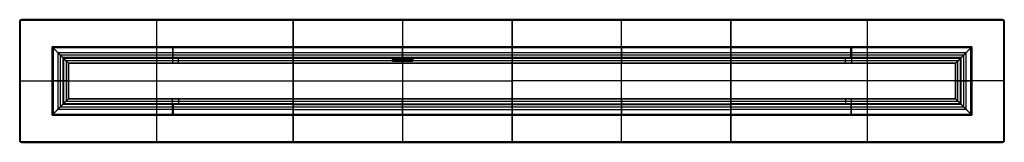
# Model space of a CAD drawing. Units: millimetres. Extents: x -3600 to 3600, y -80 to 820.
import ezdxf

# ---------------------------------------------------------------- set-up
doc = ezdxf.new("R2010")
doc.units = ezdxf.units.MM
doc.header["$MEASUREMENT"] = 0
doc.layers.add('Capa 01', color=7, linetype='Continuous', true_color=0x000000)

# ---------------------------------------------------------------- blocks, each defined once
blk = doc.blocks.new('3DWEB_Tapa_PLANIA_Central_HPL_900x1600')
at = {"layer": 'Capa 01'}
for p, q in [((-800, 0), (-800, 12)), ((-800, 12), (800, 12)), ((-800, 6, -450), (800, 6, -450)), ((-800, 6, 450), (-800, 6, -450)), ((800, 6, 450), (-800, 6, 450)), ((-800, 0), (800, 0)), ((0, 12, -447), (0, 12, 447)), ((0, 3, -450), (0, 9, -450)), ((0, 3, 450), (0, 9, 450)), ((0, 0, -447), (0, 0, 447)), ((800, 0), (800, 12)), ((800, 6, -450), (800, 6, 450))]:
    blk.add_line(p, q, dxfattribs=at)
for points in [[(-800, 12, 447), (-800, 12), (-800, 12, -447)], [(-800, 12, -447), (0, 12, -447), (800, 12, -447)], [(800, 12, 447), (0, 12, 447), (-800, 12, 447)], [(-800, 11.1, -449.1), (0, 11.1, -449.1), (800, 11.1, -449.1)], [(800, 11.1, 449.1), (0, 11.1, 449.1), (-800, 11.1, 449.1)], [(-800, 3, -450), (-800, 6, -450), (-800, 9, -450)], [(-800, 9, -450), (0, 9, -450), (800, 9, -450)], [(-800, 3, 450), (-800, 6, 450), (-800, 9, 450)], [(800, 9, 450), (0, 9, 450), (-800, 9, 450)], [(800, 3, -450), (0, 3, -450), (-800, 3, -450)], [(-800, 3, 450), (0, 3, 450), (800, 3, 450)], [(800, 0.9, -449.1), (0, 0.9, -449.1), (-800, 0.9, -449.1)], [(-800, 0.9, 449.1), (0, 0.9, 449.1), (800, 0.9, 449.1)], [(800, 12, -447), (800, 12), (800, 12, 447)], [(800, 3, -450), (800, 6, -450), (800, 9, -450)], [(800, 9, 450), (800, 6, 450), (800, 3, 450)], [(-800, 0, -447), (-800, 0), (-800, 0, 447)], [(800, 0, -447), (0, 0, -447), (-800, 0, -447)], [(-800, 0, 447), (0, 0, 447), (800, 0, 447)], [(800, 0, 447), (800, 0), (800, 0, -447)]]:
    blk.add_open_spline(points, degree=2, dxfattribs=at)
for points in [[(-800, 12, -447), (-800, 12, -450), (-800, 9, -450)], [(-800, 9, 450), (-800, 12, 450), (-800, 12, 447)], [(-800, 3, -450), (-800, 0, -450), (-800, 0, -447)], [(-800, 0, 447), (-800, 0, 450), (-800, 3, 450)], [(0, 9, -450), (0, 12, -450), (0, 12, -447)], [(0, 9, 450), (0, 12, 450), (0, 12, 447)], [(0, 3, -450), (0, 0, -450), (0, 0, -447)], [(0, 3, 450), (0, 0, 450), (0, 0, 447)], [(800, 9, -450), (800, 12, -450), (800, 12, -447)], [(800, 12, 447), (800, 12, 450), (800, 9, 450)], [(800, 0, -447), (800, 0, -450), (800, 3, -450)], [(800, 3, 450), (800, 0, 450), (800, 0, 447)]]:
    blk.add_rational_spline(points, [1, 0.707106781187, 1], degree=2, dxfattribs=at)
blk = doc.blocks.new('3DWEB_Tapa_PLANIA_Final_HPL_900x2000')
at = {"layer": 'Capa 01'}
for p, q in [((-2000, 3), (-2000, 9)), ((-2000, 6, 435), (-2000, 6, -435)), ((-1997, 12), (0, 12)), ((-1997, 0), (0, 0)), ((-1985, 6, -450), (0, 6, -450)), ((0, 6, 450), (-1985, 6, 450)), ((-998.5, 12, -447), (-998.5, 12, 447)), ((-998.5, 0, -447), (-998.5, 0, 447)), ((-992.5, 3, -450), (-992.5, 9, -450)), ((-992.5, 3, 450), (-992.5, 9, 450)), ((0, 0), (0, 12)), ((0, 6, -450), (0, 6, 450))]:
    blk.add_line(p, q, dxfattribs=at)
for points, weights in [([(-2000, 9, 435), (-2000, 12, 435), (-1997, 12, 435)], [1, 0.707106781187, 1]), ([(-2000, 9, -435), (-2000, 12, -435), (-1997, 12, -435)], [1, 0.707106781187, 1]), ([(-2000, 9), (-2000, 12), (-1997, 12)], [1, 0.707106781187, 1]), ([(-2000, 9, 435), (-2000, 9, 450), (-1985, 9, 450)], [1, 0.707106781187, 1]), ([(-1985, 9, -450), (-2000, 9, -450), (-2000, 9, -435)], [1, 0.707106781187, 1]), ([(-2000, 6, -435), (-2000, 6, -450), (-1985, 6, -450)], [1, 0.707106781187, 1]), ([(-1985, 6, 450), (-2000, 6, 450), (-2000, 6, 435)], [1, 0.707106781187, 1]), ([(-1985, 3, 450), (-2000, 3, 450), (-2000, 3, 435)], [1, 0.707106781187, 1]), ([(-2000, 3, -435), (-2000, 0, -435), (-1997, 0, -435)], [1, 0.707106781187, 1]), ([(-1997, 0, 435), (-2000, 0, 435), (-2000, 3, 435)], [1, 0.707106781187, 1]), ([(-2000, 3, -435), (-2000, 3, -450), (-1985, 3, -450)], [1, 0.707106781187, 1]), ([(-2000, 3), (-2000, 0), (-1997, 0)], [1, 0.707106781187, 1]), ([(-1999.1, 11.1, 435), (-1999.1, 11.1, 449.1), (-1985, 11.1, 449.1)], [0.853553390593, 0.603553390593, 0.853553390593]), ([(-1985, 11.1, -449.1), (-1999.1, 11.1, -449.1), (-1999.1, 11.1, -435)], [0.853553390593, 0.603553390593, 0.853553390593]), ([(-1999.1, 0.9, 435), (-1999.1, 0.9, 449.1), (-1985, 0.9, 449.1)], [0.853553390593, 0.603553390593, 0.853553390593]), ([(-1985, 0.9, -449.1), (-1999.1, 0.9, -449.1), (-1999.1, 0.9, -435)], [0.853553390593, 0.603553390593, 0.853553390593]), ([(-1997, 12, 435), (-1997, 12, 447), (-1985, 12, 447)], [1, 0.707106781187, 1]), ([(-1985, 12, -447), (-1997, 12, -447), (-1997, 12, -435)], [1, 0.707106781187, 1]), ([(-1995.6, 9, 445.6), (-1995.6, 12, 445.6), (-1993.5, 12, 443.5)], [0.853553390593, 0.603553390593, 0.853553390593]), ([(-1995.6, 9, -445.6), (-1995.6, 12, -445.6), (-1993.5, 12, -443.5)], [0.853553390593, 0.603553390593, 0.853553390593]), ([(-1993.5, 0, 443.5), (-1995.6, 0, 445.6), (-1995.6, 3, 445.6)], [0.853553390593, 0.603553390593, 0.853553390593]), ([(-1993.5, 0, -443.5), (-1995.6, 0, -445.6), (-1995.6, 3, -445.6)], [0.853553390593, 0.603553390593, 0.853553390593]), ([(-1985, 9, 450), (-1985, 12, 450), (-1985, 12, 447)], [1, 0.707106781187, 1]), ([(-1985, 12, -447), (-1985, 12, -450), (-1985, 9, -450)], [1, 0.707106781187, 1]), ([(-1985, 3, 450), (-1985, 0, 450), (-1985, 0, 447)], [1, 0.707106781187, 1]), ([(-1985, 0, -447), (-1985, 0, -450), (-1985, 3, -450)], [1, 0.707106781187, 1]), ([(-992.5, 9, 450), (-992.5, 12, 450), (-992.5, 12, 447)], [1, 0.707106781187, 1]), ([(-992.5, 9, -450), (-992.5, 12, -450), (-992.5, 12, -447)], [1, 0.707106781187, 1]), ([(-992.5, 3, 450), (-992.5, 0, 450), (-992.5, 0, 447)], [1, 0.707106781187, 1]), ([(-992.5, 3, -450), (-992.5, 0, -450), (-992.5, 0, -447)], [1, 0.707106781187, 1]), ([(0, 12, 447), (0, 12, 450), (0, 9, 450)], [1, 0.707106781187, 1]), ([(0, 9, -450), (0, 12, -450), (0, 12, -447)], [1, 0.707106781187, 1]), ([(0, 3, 450), (0, 0, 450), (0, 0, 447)], [1, 0.707106781187, 1]), ([(0, 0, -447), (0, 0, -450), (0, 3, -450)], [1, 0.707106781187, 1]), ([(-1985, 0, 447), (-1997, 0, 447), (-1997, 0, 435)], [1, 0.707106781187, 1]), ([(-1997, 0, -435), (-1997, 0, -447), (-1985, 0, -447)], [1, 0.707106781187, 1])]:
    blk.add_rational_spline(points, weights, degree=2, dxfattribs=at)
for points in [[(-2000, 3, 435), (-2000, 6, 435), (-2000, 9, 435)], [(-2000, 9, 435), (-2000, 9), (-2000, 9, -435)], [(-2000, 9, -435), (-2000, 6, -435), (-2000, 3, -435)], [(-2000, 3, -435), (-2000, 3), (-2000, 3, 435)], [(-1999.1, 11.1, 435), (-1999.1, 11.1), (-1999.1, 11.1, -435)], [(-1999.1, 0.9, -435), (-1999.1, 0.9), (-1999.1, 0.9, 435)], [(-1997, 12, -435), (-1997, 12), (-1997, 12, 435)], [(-1995.6, 9, -445.6), (-1995.6, 6, -445.6), (-1995.6, 3, -445.6)], [(-1995.6, 9, 445.6), (-1995.6, 6, 445.6), (-1995.6, 3, 445.6)], [(0, 12, -447), (-992.5, 12, -447), (-1985, 12, -447)], [(-1985, 12, 447), (-992.5, 12, 447), (0, 12, 447)], [(0, 11.1, 449.1), (-992.5, 11.1, 449.1), (-1985, 11.1, 449.1)], [(-1985, 11.1, -449.1), (-992.5, 11.1, -449.1), (0, 11.1, -449.1)], [(-1985, 3, -450), (-1985, 6, -450), (-1985, 9, -450)], [(-1985, 9, -450), (-992.5, 9, -450), (0, 9, -450)], [(0, 9, 450), (-992.5, 9, 450), (-1985, 9, 450)], [(-1985, 9, 450), (-1985, 6, 450), (-1985, 3, 450)], [(0, 3, -450), (-992.5, 3, -450), (-1985, 3, -450)], [(-1985, 3, 450), (-992.5, 3, 450), (0, 3, 450)], [(-1985, 0.9, 449.1), (-992.5, 0.9, 449.1), (0, 0.9, 449.1)], [(0, 0.9, -449.1), (-992.5, 0.9, -449.1), (-1985, 0.9, -449.1)], [(0, 12, -447), (0, 12), (0, 12, 447)], [(0, 9, -450), (0, 6, -450), (0, 3, -450)], [(0, 3, 450), (0, 6, 450), (0, 9, 450)], [(-1997, 0, 435), (-1997, 0), (-1997, 0, -435)], [(-1985, 0, -447), (-992.5, 0, -447), (0, 0, -447)], [(0, 0, 447), (-992.5, 0, 447), (-1985, 0, 447)], [(0, 0, 447), (0, 0), (0, 0, -447)]]:
    blk.add_open_spline(points, degree=2, dxfattribs=at)
blk = doc.blocks.new('3DWEB_TAPA PLANIA_COMPUESTA_FINAL + CENTRO + CENTRO + FINAL')
at = {"layer": 'Capa 01'}
for name, p in [('3DWEB_Tapa_PLANIA_Final_HPL_900x2000', (-1600, 0)), ('3DWEB_Tapa_PLANIA_Central_HPL_900x1600', (-800, 0))]:
    blk.add_blockref(name, p, dxfattribs=at)
at = {"layer": 'Capa 01', "extrusion": (0, 0, -1)}
for name, p in [('3DWEB_Tapa_PLANIA_Central_HPL_900x1600', (-800, 0)), ('3DWEB_Tapa_PLANIA_Final_HPL_900x2000', (-1600, 0))]:
    blk.add_blockref(name, p, dxfattribs=at)
blk = doc.blocks.new('3DWEB_Larguero_60002')
at = {"layer": 'Capa 01'}
for p, q in [((-881.5, 43, 60), (821.5, 43, 60)), ((-881.5, 6.9, 60), (-881.5, 43, 60)), ((881.5, 38.6, 120), (-881.5, 38.6, 120)), ((-881.5, 23.2), (761.5, 23.2)), ((-881.5, 21.5, 103.6), (-881.5, 21.5)), ((-881.5, 12.6, 77.2), (838.7, 12.6, 77.2)), ((-881.5, 3.5, 17.8), (779.3, 3.5, 17.8)), ((-881.5, 1.7, 35.6), (797.1, 1.7, 35.6)), ((-881.5, 0, 36.8), (798.3, 0, 36.8)), ((-60, 3.5), (-60, 43)), ((-42.2, 0, 35.6), (-42.2, 3.5, 35.6)), ((-42.2, 3.5), (-42.2, 3.5, 35.6)), ((-41, 0, 35.6), (-41, 0, 38)), ((-3.4, 0.5, 41.1), (-3.4, 24.7, 113.2)), ((0, 43, 120), (0, 43)), ((0, 34.2, 120), (0, 43, 120)), ((865.1, 21.5, 103.6), (761.5, 21.5)), ((821.5, 6.9, 60), (821.5, 43, 60))]:
    blk.add_line(p, q, dxfattribs=at)
for points in [[(-881.5, 3.5), (-881.5, 23.2), (-881.5, 43)], [(-881.5, 43), (-60, 43), (761.5, 43)], [(-881.5, 43), (-881.5, 43, 60), (-881.5, 43, 120)], [(-881.5, 43, 120), (0, 43, 120), (881.5, 43, 120)], [(-881.5, 43, 120), (-881.5, 38.6, 120), (-881.5, 34.2, 120)], [(881.5, 34.2, 120), (0, 34.2, 120), (-881.5, 34.2, 120)], [(879.6, 28.4, 118.1), (-0.9, 28.4, 118.1), (-881.5, 28.4, 118.1)], [(-881.5, 24.7, 113.2), (-3.4, 24.7, 113.2), (874.7, 24.7, 113.2)], [(-881.5, 24.7, 113.2), (-881.5, 12.6, 77.2), (-881.5, 0.5, 41.1)], [(761.5, 3.5), (-60, 3.5), (-881.5, 3.5)], [(-881.5, 0, 35.6), (-881.5, 1.7, 35.6), (-881.5, 3.5, 35.6)], [(-881.5, 3.5, 35.6), (-42.2, 3.5, 35.6), (797.1, 3.5, 35.6)], [(-881.5, 3.5, 35.6), (-881.5, 3.5, 17.8), (-881.5, 3.5)], [(-881.5, 0.5, 41.1), (-39.4, 0.5, 41.1), (802.6, 0.5, 41.1)], [(801.1, 0.1, 39.6), (-40.2, 0.1, 39.6), (-881.5, 0.1, 39.6)], [(-881.5, 0, 38), (-881.5, 0, 36.8), (-881.5, 0, 35.6)], [(-881.5, 0, 35.6), (-42.2, 0, 35.6), (797.1, 0, 35.6)], [(761.5, 43), (761.5, 23.2), (761.5, 3.5)], [(881.5, 43, 120), (821.5, 43, 60), (761.5, 43)], [(761.5, 3.5), (779.3, 3.5, 17.8), (797.1, 3.5, 35.6)], [(797.1, 3.5, 35.6), (797.1, 1.7, 35.6), (797.1, 0, 35.6)], [(797.1, 0, 35.6), (798.3, 0, 36.8), (799.5, 0, 38)], [(802.6, 0.5, 41.1), (838.7, 12.6, 77.2), (874.7, 24.7, 113.2)], [(881.5, 34.2, 120), (881.5, 38.6, 120), (881.5, 43, 120)], [(799.5, 0, 38), (-41, 0, 38), (-881.5, 0, 38)]]:
    blk.add_open_spline(points, degree=2, dxfattribs=at)
for points, weights in [([(-881.5, 34.2, 120), (-881.5, 27, 120), (-881.5, 24.7, 113.2)], [0.999999910305, 0.811895849331, 0.99999982061]), ([(-881.5, 0, 38), (-881.5, 0, 39.6), (-881.5, 0.5, 41.1)], [1, 0.986907665688, 1]), ([(-39.4, 0, 38), (-39.4, 0, 39.6), (-39.4, 0.5, 41.1)], [1, 0.986907665688, 1]), ([(0, 24.7, 113.2), (0, 27, 120), (0, 34.2, 120)], [1, 0.811895714789, 1])]:
    blk.add_rational_spline(points, weights, degree=2, dxfattribs=at)
for points, knots in [([(799.5, 0, 38), (799.7, 0, 38.2), (800, 0, 38.5), (800.5, 0.1, 39), (800.8, 0.1, 39.3), (801.3, 0.2, 39.8), (801.6, 0.2, 40.1), (802.1, 0.4, 40.6), (802.4, 0.4, 40.9), (802.6, 0.5, 41.1)], [-4.552651, -4.552651, -4.552651, -4.552651, -3.414487, -3.414487, -2.276324, -2.276324, -1.138162, -1.138162, 0, 0, 0, 0]), ([(874.7, 24.7, 113.2), (874.8, 24.8, 113.3), (875, 24.8, 113.5), (875.3, 24.9, 113.8), (875.4, 25, 113.9), (875.7, 25.1, 114.2), (875.8, 25.2, 114.3), (876.1, 25.3, 114.6), (876.3, 25.4, 114.8), (876.6, 25.6, 115.1), (876.7, 25.7, 115.2), (877, 25.8, 115.5), (877.2, 25.9, 115.7), (877.4, 26.1, 115.9), (877.6, 26.3, 116.1), (877.9, 26.5, 116.4), (878, 26.6, 116.5), (878.3, 26.9, 116.8), (878.5, 27, 117), (878.7, 27.2, 117.2), (878.7, 27.3, 117.2), (878.9, 27.5, 117.4), (879, 27.5, 117.5), (879.1, 27.7, 117.6), (879.2, 27.8, 117.7), (879.3, 28, 117.8), (879.4, 28.1, 117.9), (879.5, 28.2, 118), (879.6, 28.3, 118.1), (879.8, 28.5, 118.3), (879.8, 28.7, 118.3), (880, 28.9, 118.5), (880, 29, 118.5), (880.2, 29.2, 118.7), (880.3, 29.4, 118.8), (880.4, 29.6, 118.9), (880.4, 29.6, 118.9), (880.5, 29.8, 119), (880.5, 29.8, 119), (880.6, 30, 119.1), (880.6, 30.1, 119.1), (880.7, 30.2, 119.2), (880.7, 30.3, 119.2), (880.8, 30.5, 119.3), (880.8, 30.6, 119.3), (880.9, 30.8, 119.4), (880.9, 30.9, 119.4), (881, 31.1, 119.5), (881, 31.2, 119.5), (881.1, 31.4, 119.6), (881.1, 31.5, 119.6), (881.2, 31.7, 119.7), (881.2, 31.8, 119.7), (881.2, 31.9, 119.7), (881.3, 32, 119.8), (881.3, 32.2, 119.8), (881.3, 32.2, 119.8), (881.3, 32.4, 119.8), (881.4, 32.5, 119.9), (881.4, 32.6, 119.9), (881.4, 32.7, 119.9), (881.4, 32.8, 119.9), (881.4, 32.9, 119.9), (881.4, 33, 119.9), (881.4, 33, 119.9), (881.4, 33.1, 119.9), (881.5, 33.2, 120), (881.5, 33.3, 120), (881.5, 33.4, 120), (881.5, 33.5, 120), (881.5, 33.6, 120), (881.5, 33.7, 120), (881.5, 33.8, 120), (881.5, 33.9, 120), (881.5, 33.9, 120), (881.5, 34, 120), (881.5, 34.1, 120), (881.5, 34.2, 120)], [-15.734802, -15.734802, -15.734802, -15.734802, -14.751478, -14.751478, -13.768154, -13.768154, -12.784829, -12.784829, -11.801503, -11.801503, -10.818174, -10.818174, -9.834844, -9.834844, -8.8515, -8.8515, -7.868156, -7.868156, -6.884788, -6.884788, -6.393105, -6.393105, -5.901421, -5.901421, -5.409742, -5.409742, -4.918063, -4.918063, -4.426383, -4.426383, -3.934704, -3.934704, -3.443041, -3.443041, -2.951378, -2.951378, -2.705546, -2.705546, -2.459715, -2.459715, -2.213883, -2.213883, -1.968051, -1.968051, -1.722045, -1.722045, -1.476038, -1.476038, -1.230032, -1.230032, -0.984026, -0.984026, -0.861022, -0.861022, -0.738019, -0.738019, -0.615016, -0.615016, -0.492013, -0.492013, -0.430511, -0.430511, -0.36901, -0.36901, -0.307508, -0.307508, -0.246006, -0.246006, -0.184505, -0.184505, -0.123003, -0.123003, -0.092252, -0.092252, -0.061502, -0.061502, 0, 0, 0, 0])]:
    blk.add_open_spline(points, degree=3, knots=knots, dxfattribs=at)
blk = doc.blocks.new('3DWEB_PM_Larguero_PM_ING_DER_1763')
at = {"layer": 'Capa 01'}
blk.add_blockref('3DWEB_Larguero_60002', (0, 0), dxfattribs=at)
blk = doc.blocks.new('3DWEB_Larguero_6000')
at = {"layer": 'Capa 01'}
for p, q in [((881.5, 38.6, 120), (-881.5, 38.6, 120)), ((-761.5, 21.5), (-865.1, 21.5, 103.6)), ((-838.7, 12.6, 77.2), (881.5, 12.6, 77.2)), ((-821.5, 43, 60), (881.5, 43, 60)), ((-821.5, 6.9, 60), (-821.5, 43, 60)), ((-798.3, 0, 36.8), (881.5, 0, 36.8)), ((-797.1, 1.7, 35.6), (881.5, 1.7, 35.6)), ((-779.3, 3.5, 17.8), (881.5, 3.5, 17.8)), ((-761.5, 23.2), (881.5, 23.2)), ((0, 43, 120), (0, 43)), ((0, 34.2, 120), (0, 43, 120)), ((3.4, 0.5, 41.1), (3.4, 24.7, 113.2)), ((41, 0, 35.6), (41, 0, 38)), ((42.2, 0, 35.6), (42.2, 3.5, 35.6)), ((42.2, 3.5), (42.2, 3.5, 35.6)), ((60, 3.5), (60, 43)), ((881.5, 6.9, 60), (881.5, 43, 60)), ((881.5, 21.5), (881.5, 21.5, 103.6))]:
    blk.add_line(p, q, dxfattribs=at)
for points in [[(-881.5, 43, 120), (0, 43, 120), (881.5, 43, 120)], [(-881.5, 43, 120), (-881.5, 38.6, 120), (-881.5, 34.2, 120)], [(-761.5, 43), (-821.5, 43, 60), (-881.5, 43, 120)], [(881.5, 34.2, 120), (0, 34.2, 120), (-881.5, 34.2, 120)], [(881.5, 28.4, 118.1), (0.9, 28.4, 118.1), (-879.6, 28.4, 118.1)], [(-874.7, 24.7, 113.2), (3.4, 24.7, 113.2), (881.5, 24.7, 113.2)], [(-874.7, 24.7, 113.2), (-838.7, 12.6, 77.2), (-802.6, 0.5, 41.1)], [(-802.6, 0.5, 41.1), (39.4, 0.5, 41.1), (881.5, 0.5, 41.1)], [(881.5, 0.1, 39.6), (40.2, 0.1, 39.6), (-801.1, 0.1, 39.6)], [(-799.5, 0, 38), (-798.3, 0, 36.8), (-797.1, 0, 35.6)], [(-797.1, 3.5, 35.6), (42.2, 3.5, 35.6), (881.5, 3.5, 35.6)], [(-797.1, 0, 35.6), (-797.1, 1.7, 35.6), (-797.1, 3.5, 35.6)], [(-761.5, 3.5), (-779.3, 3.5, 17.8), (-797.1, 3.5, 35.6)], [(-797.1, 0, 35.6), (42.2, 0, 35.6), (881.5, 0, 35.6)], [(-761.5, 43), (60, 43), (881.5, 43)], [(-761.5, 3.5), (-761.5, 23.2), (-761.5, 43)], [(881.5, 3.5), (60, 3.5), (-761.5, 3.5)], [(881.5, 43), (881.5, 23.2), (881.5, 3.5)], [(881.5, 43, 120), (881.5, 43, 60), (881.5, 43)], [(881.5, 34.2, 120), (881.5, 38.6, 120), (881.5, 43, 120)], [(881.5, 0.5, 41.1), (881.5, 12.6, 77.2), (881.5, 24.7, 113.2)], [(881.5, 3.5, 35.6), (881.5, 1.7, 35.6), (881.5, 0, 35.6)], [(881.5, 3.5), (881.5, 3.5, 17.8), (881.5, 3.5, 35.6)], [(881.5, 0, 35.6), (881.5, 0, 36.8), (881.5, 0, 38)], [(881.5, 0, 38), (41, 0, 38), (-799.5, 0, 38)]]:
    blk.add_open_spline(points, degree=2, dxfattribs=at)
for points, knots in [([(-881.5, 34.2, 120), (-881.5, 34.1, 120), (-881.5, 34, 120), (-881.5, 33.9, 120), (-881.5, 33.9, 120), (-881.5, 33.8, 120), (-881.5, 33.7, 120), (-881.5, 33.6, 120), (-881.5, 33.5, 120), (-881.5, 33.4, 120), (-881.5, 33.3, 120), (-881.5, 33.2, 120), (-881.4, 33.1, 119.9), (-881.4, 33, 119.9), (-881.4, 33, 119.9), (-881.4, 32.9, 119.9), (-881.4, 32.8, 119.9), (-881.4, 32.7, 119.9), (-881.4, 32.6, 119.9), (-881.4, 32.5, 119.9), (-881.3, 32.4, 119.8), (-881.3, 32.2, 119.8), (-881.3, 32.2, 119.8), (-881.3, 32, 119.8), (-881.2, 31.9, 119.7), (-881.2, 31.8, 119.7), (-881.2, 31.7, 119.7), (-881.1, 31.5, 119.6), (-881.1, 31.4, 119.6), (-881, 31.2, 119.5), (-881, 31.1, 119.5), (-880.9, 30.9, 119.4), (-880.9, 30.8, 119.4), (-880.8, 30.6, 119.3), (-880.8, 30.5, 119.3), (-880.7, 30.3, 119.2), (-880.7, 30.2, 119.2), (-880.6, 30.1, 119.1), (-880.6, 30, 119.1), (-880.5, 29.8, 119), (-880.5, 29.8, 119), (-880.4, 29.6, 118.9), (-880.4, 29.6, 118.9), (-880.3, 29.4, 118.8), (-880.2, 29.2, 118.7), (-880, 29, 118.5), (-880, 28.9, 118.5), (-879.8, 28.7, 118.3), (-879.8, 28.5, 118.3), (-879.6, 28.3, 118.1), (-879.5, 28.2, 118), (-879.4, 28.1, 117.9), (-879.3, 28, 117.8), (-879.2, 27.8, 117.7), (-879.1, 27.7, 117.6), (-879, 27.5, 117.5), (-878.9, 27.5, 117.4), (-878.7, 27.3, 117.2), (-878.7, 27.2, 117.2), (-878.5, 27, 117), (-878.3, 26.9, 116.8), (-878, 26.6, 116.5), (-877.9, 26.5, 116.4), (-877.6, 26.3, 116.1), (-877.4, 26.1, 115.9), (-877.2, 25.9, 115.7), (-877, 25.8, 115.5), (-876.7, 25.7, 115.2), (-876.6, 25.6, 115.1), (-876.3, 25.4, 114.8), (-876.1, 25.3, 114.6), (-875.8, 25.2, 114.3), (-875.7, 25.1, 114.2), (-875.4, 25, 113.9), (-875.3, 24.9, 113.8), (-875, 24.8, 113.5), (-874.8, 24.8, 113.3), (-874.7, 24.7, 113.2)], [-15.734802, -15.734802, -15.734802, -15.734802, -15.673301, -15.673301, -15.64255, -15.64255, -15.611799, -15.611799, -15.550298, -15.550298, -15.488797, -15.488797, -15.427296, -15.427296, -15.365795, -15.365795, -15.304294, -15.304294, -15.242793, -15.242793, -15.119791, -15.119791, -14.996789, -14.996789, -14.873787, -14.873787, -14.750784, -14.750784, -14.50478, -14.50478, -14.258776, -14.258776, -14.012772, -14.012772, -13.766767, -13.766767, -13.520935, -13.520935, -13.275103, -13.275103, -13.029271, -13.029271, -12.783438, -12.783438, -12.291774, -12.291774, -11.800109, -11.800109, -11.308437, -11.308437, -10.816765, -10.816765, -10.325093, -10.325093, -9.833421, -9.833421, -9.341732, -9.341732, -8.850042, -8.850042, -7.866663, -7.866663, -6.882771, -6.882771, -5.89888, -5.89888, -4.91609, -4.91609, -3.933301, -3.933301, -2.949975, -2.949975, -1.966648, -1.966648, -0.983324, -0.983324, 0, 0, 0, 0]), ([(-799.5, 0, 38), (-799.7, 0, 38.2), (-800, 0, 38.5), (-800.5, 0.1, 39), (-800.8, 0.1, 39.3), (-801.3, 0.2, 39.8), (-801.6, 0.2, 40.1), (-802.1, 0.4, 40.6), (-802.4, 0.4, 40.9), (-802.6, 0.5, 41.1)], [0, 0, 0, 0, 1.138165, 1.138165, 2.276331, 2.276331, 3.414495, 3.414495, 4.552651, 4.552651, 4.552651, 4.552651])]:
    blk.add_open_spline(points, degree=3, knots=knots, dxfattribs=at)
for points, weights in [([(0, 24.7, 113.2), (0, 27, 120), (0, 34.2, 120)], [1, 0.811895714789, 1]), ([(39.4, 0, 38), (39.4, 0, 39.6), (39.4, 0.5, 41.1)], [1, 0.986907665688, 1]), ([(881.5, 24.7, 113.2), (881.5, 27, 120), (881.5, 34.2, 120)], [1, 0.811895714789, 1]), ([(881.5, 0.5, 41.1), (881.5, 0, 39.6), (881.5, 0, 38)], [1, 0.986907665688, 1])]:
    blk.add_rational_spline(points, weights, degree=2, dxfattribs=at)
blk = doc.blocks.new('3DWEB_PM_Larguero_PM_ING_IZQ_1763')
at = {"layer": 'Capa 01'}
blk.add_blockref('3DWEB_Larguero_6000', (0, 0), dxfattribs=at)
blk = doc.blocks.new('3DWEB_Larguero_60004')
at = {"layer": 'Capa 01'}
for p, q in [((250, 38.6, 120), (-250, 38.6, 120)), ((-130, 21.5), (-233.6, 21.5, 103.6)), ((-207.2, 12.6, 77.2), (207.2, 12.6, 77.2)), ((-190, 43, 60), (190, 43, 60)), ((-190, 6.9, 60), (-190, 43, 60)), ((-165.6, 1.7, 35.6), (165.6, 1.7, 35.6)), ((-147.8, 3.5, 17.8), (147.8, 3.5, 17.8)), ((-130, 23.2), (130, 23.2)), ((0, 3.5), (0, 43)), ((0, 43, 120), (0, 43)), ((0, 34.2, 120), (0, 43, 120)), ((0, 0.5, 41.1), (0, 24.7, 113.2)), ((0, 0, 35.6), (0, 3.5, 35.6)), ((0, 3.5), (0, 3.5, 35.6)), ((233.6, 21.5, 103.6), (130, 21.5)), ((190, 6.9, 60), (190, 43, 60)), ((-166.8, 0, 36.8), (166.8, 0, 36.8)), ((0, 0, 35.6), (0, 0, 38))]:
    blk.add_line(p, q, dxfattribs=at)
for points in [[(-250, 43, 120), (0, 43, 120), (250, 43, 120)], [(-250, 43, 120), (-250, 38.6, 120), (-250, 34.2, 120)], [(-130, 43), (-190, 43, 60), (-250, 43, 120)], [(250, 34.2, 120), (0, 34.2, 120), (-250, 34.2, 120)], [(248.1, 28.4, 118.1), (0, 28.4, 118.1), (-248.1, 28.4, 118.1)], [(-243.2, 24.7, 113.2), (0, 24.7, 113.2), (243.2, 24.7, 113.2)], [(-243.2, 24.7, 113.2), (-207.2, 12.6, 77.2), (-171.1, 0.5, 41.1)], [(-171.1, 0.5, 41.1), (0, 0.5, 41.1), (171.1, 0.5, 41.1)], [(169.6, 0.1, 39.6), (0, 0.1, 39.6), (-169.6, 0.1, 39.6)], [(-165.6, 3.5, 35.6), (0, 3.5, 35.6), (165.6, 3.5, 35.6)], [(-165.6, 0, 35.6), (-165.6, 1.7, 35.6), (-165.6, 3.5, 35.6)], [(-130, 3.5), (-147.8, 3.5, 17.8), (-165.6, 3.5, 35.6)], [(-130, 43), (0, 43), (130, 43)], [(-130, 3.5), (-130, 23.2), (-130, 43)], [(130, 3.5), (0, 3.5), (-130, 3.5)], [(130, 43), (130, 23.2), (130, 3.5)], [(250, 43, 120), (190, 43, 60), (130, 43)], [(165.6, 3.5, 35.6), (147.8, 3.5, 17.8), (130, 3.5)], [(165.6, 3.5, 35.6), (165.6, 1.7, 35.6), (165.6, 0, 35.6)], [(171.1, 0.5, 41.1), (207.2, 12.6, 77.2), (243.2, 24.7, 113.2)], [(250, 34.2, 120), (250, 38.6, 120), (250, 43, 120)], [(168, 0, 38), (0, 0, 38), (-168, 0, 38)], [(-168, 0, 38), (-166.8, 0, 36.8), (-165.6, 0, 35.6)], [(-165.6, 0, 35.6), (0, 0, 35.6), (165.6, 0, 35.6)], [(165.6, 0, 35.6), (166.8, 0, 36.8), (168, 0, 38)]]:
    blk.add_open_spline(points, degree=2, dxfattribs=at)
for points, knots in [([(-250, 34.2, 120), (-250, 34.1, 120), (-250, 34, 120), (-250, 33.9, 120), (-250, 33.9, 120), (-250, 33.8, 120), (-250, 33.7, 120), (-250, 33.6, 120), (-250, 33.5, 120), (-250, 33.4, 120), (-250, 33.3, 120), (-250, 33.2, 120), (-249.9, 33.1, 119.9), (-249.9, 33, 119.9), (-249.9, 33, 119.9), (-249.9, 32.9, 119.9), (-249.9, 32.8, 119.9), (-249.9, 32.7, 119.9), (-249.9, 32.6, 119.9), (-249.9, 32.5, 119.9), (-249.8, 32.4, 119.8), (-249.8, 32.2, 119.8), (-249.8, 32.2, 119.8), (-249.8, 32, 119.8), (-249.7, 31.9, 119.7), (-249.7, 31.8, 119.7), (-249.7, 31.7, 119.7), (-249.6, 31.5, 119.6), (-249.6, 31.4, 119.6), (-249.5, 31.2, 119.5), (-249.5, 31.1, 119.5), (-249.4, 30.9, 119.4), (-249.4, 30.8, 119.4), (-249.3, 30.6, 119.3), (-249.3, 30.5, 119.3), (-249.2, 30.3, 119.2), (-249.2, 30.2, 119.2), (-249.1, 30.1, 119.1), (-249.1, 30, 119.1), (-249, 29.8, 119), (-249, 29.8, 119), (-248.9, 29.6, 118.9), (-248.9, 29.6, 118.9), (-248.8, 29.4, 118.8), (-248.7, 29.2, 118.7), (-248.5, 29, 118.5), (-248.5, 28.9, 118.5), (-248.3, 28.7, 118.3), (-248.3, 28.5, 118.3), (-248.1, 28.3, 118.1), (-248, 28.2, 118), (-247.9, 28.1, 117.9), (-247.8, 28, 117.8), (-247.7, 27.8, 117.7), (-247.6, 27.7, 117.6), (-247.5, 27.5, 117.5), (-247.4, 27.5, 117.4), (-247.2, 27.3, 117.2), (-247.2, 27.2, 117.2), (-247, 27, 117), (-246.8, 26.9, 116.8), (-246.5, 26.6, 116.5), (-246.4, 26.5, 116.4), (-246.1, 26.3, 116.1), (-245.9, 26.1, 115.9), (-245.7, 25.9, 115.7), (-245.5, 25.8, 115.5), (-245.2, 25.7, 115.2), (-245.1, 25.6, 115.1), (-244.8, 25.4, 114.8), (-244.6, 25.3, 114.6), (-244.3, 25.2, 114.3), (-244.2, 25.1, 114.2), (-243.9, 25, 113.9), (-243.8, 24.9, 113.8), (-243.5, 24.8, 113.5), (-243.3, 24.8, 113.3), (-243.2, 24.7, 113.2)], [-15.734802, -15.734802, -15.734802, -15.734802, -15.6733, -15.6733, -15.64255, -15.64255, -15.611799, -15.611799, -15.550298, -15.550298, -15.488797, -15.488797, -15.427296, -15.427296, -15.365795, -15.365795, -15.304294, -15.304294, -15.242793, -15.242793, -15.119791, -15.119791, -14.996789, -14.996789, -14.873787, -14.873787, -14.750784, -14.750784, -14.50478, -14.50478, -14.258776, -14.258776, -14.012772, -14.012772, -13.766767, -13.766767, -13.520935, -13.520935, -13.275103, -13.275103, -13.029271, -13.029271, -12.783438, -12.783438, -12.291774, -12.291774, -11.800109, -11.800109, -11.308437, -11.308437, -10.816765, -10.816765, -10.325093, -10.325093, -9.833421, -9.833421, -9.341732, -9.341732, -8.850042, -8.850042, -7.866663, -7.866663, -6.882771, -6.882771, -5.89888, -5.89888, -4.91609, -4.91609, -3.933301, -3.933301, -2.949975, -2.949975, -1.966648, -1.966648, -0.983324, -0.983324, 0, 0, 0, 0]), ([(-171.1, 0.5, 41.1), (-170.9, 0.4, 40.9), (-170.6, 0.4, 40.6), (-170.1, 0.2, 40.1), (-169.8, 0.2, 39.8), (-169.3, 0.1, 39.3), (-169, 0.1, 39), (-168.5, 0, 38.5), (-168.2, 0, 38.2), (-168, 0, 38)], [-4.552651, -4.552651, -4.552651, -4.552651, -3.414495, -3.414495, -2.276331, -2.276331, -1.138166, -1.138166, 0, 0, 0, 0]), ([(168, 0, 38), (168.2, 0, 38.2), (168.5, 0, 38.5), (169, 0.1, 39), (169.3, 0.1, 39.3), (169.8, 0.2, 39.8), (170.1, 0.2, 40.1), (170.6, 0.4, 40.6), (170.9, 0.4, 40.9), (171.1, 0.5, 41.1)], [-4.552651, -4.552651, -4.552651, -4.552651, -3.414487, -3.414487, -2.276324, -2.276324, -1.138162, -1.138162, 0, 0, 0, 0]), ([(243.2, 24.7, 113.2), (243.3, 24.8, 113.3), (243.5, 24.8, 113.5), (243.8, 24.9, 113.8), (243.9, 25, 113.9), (244.2, 25.1, 114.2), (244.3, 25.2, 114.3), (244.6, 25.3, 114.6), (244.8, 25.4, 114.8), (245.1, 25.6, 115.1), (245.2, 25.7, 115.2), (245.5, 25.8, 115.5), (245.7, 25.9, 115.7), (245.9, 26.1, 115.9), (246.1, 26.3, 116.1), (246.4, 26.5, 116.4), (246.5, 26.6, 116.5), (246.8, 26.9, 116.8), (247, 27, 117), (247.2, 27.2, 117.2), (247.2, 27.3, 117.2), (247.4, 27.5, 117.4), (247.5, 27.5, 117.5), (247.6, 27.7, 117.6), (247.7, 27.8, 117.7), (247.8, 28, 117.8), (247.9, 28.1, 117.9), (248, 28.2, 118), (248.1, 28.3, 118.1), (248.3, 28.5, 118.3), (248.3, 28.7, 118.3), (248.5, 28.9, 118.5), (248.5, 29, 118.5), (248.7, 29.2, 118.7), (248.8, 29.4, 118.8), (248.9, 29.6, 118.9), (248.9, 29.6, 118.9), (249, 29.8, 119), (249, 29.8, 119), (249.1, 30, 119.1), (249.1, 30.1, 119.1), (249.2, 30.2, 119.2), (249.2, 30.3, 119.2), (249.3, 30.5, 119.3), (249.3, 30.6, 119.3), (249.4, 30.8, 119.4), (249.4, 30.9, 119.4), (249.5, 31.1, 119.5), (249.5, 31.2, 119.5), (249.6, 31.4, 119.6), (249.6, 31.5, 119.6), (249.7, 31.7, 119.7), (249.7, 31.8, 119.7), (249.7, 31.9, 119.7), (249.8, 32, 119.8), (249.8, 32.2, 119.8), (249.8, 32.2, 119.8), (249.8, 32.4, 119.8), (249.9, 32.5, 119.9), (249.9, 32.6, 119.9), (249.9, 32.7, 119.9), (249.9, 32.8, 119.9), (249.9, 32.9, 119.9), (249.9, 33, 119.9), (249.9, 33, 119.9), (249.9, 33.1, 119.9), (250, 33.2, 120), (250, 33.3, 120), (250, 33.4, 120), (250, 33.5, 120), (250, 33.6, 120), (250, 33.7, 120), (250, 33.8, 120), (250, 33.9, 120), (250, 33.9, 120), (250, 34, 120), (250, 34.1, 120), (250, 34.2, 120)], [-15.734802, -15.734802, -15.734802, -15.734802, -14.751478, -14.751478, -13.768154, -13.768154, -12.784829, -12.784829, -11.801504, -11.801504, -10.818174, -10.818174, -9.834844, -9.834844, -8.8515, -8.8515, -7.868156, -7.868156, -6.884788, -6.884788, -6.393105, -6.393105, -5.901421, -5.901421, -5.409742, -5.409742, -4.918063, -4.918063, -4.426384, -4.426384, -3.934704, -3.934704, -3.443041, -3.443041, -2.951378, -2.951378, -2.705546, -2.705546, -2.459715, -2.459715, -2.213883, -2.213883, -1.968051, -1.968051, -1.722045, -1.722045, -1.476039, -1.476039, -1.230032, -1.230032, -0.984026, -0.984026, -0.861022, -0.861022, -0.738019, -0.738019, -0.615016, -0.615016, -0.492013, -0.492013, -0.430511, -0.430511, -0.36901, -0.36901, -0.307508, -0.307508, -0.246006, -0.246006, -0.184505, -0.184505, -0.123003, -0.123003, -0.092252, -0.092252, -0.061502, -0.061502, 0, 0, 0, 0])]:
    blk.add_open_spline(points, degree=3, knots=knots, dxfattribs=at)
for points, weights in [([(0, 24.7, 113.2), (0, 27, 120), (0, 34.2, 120)], [1, 0.811895714789, 1]), ([(0, 0, 38), (0, 0, 39.6), (0, 0.5, 41.1)], [1, 0.986907665688, 1])]:
    blk.add_rational_spline(points, weights, degree=2, dxfattribs=at)
blk = doc.blocks.new('3DWEB_PM_Larguero_PM_ING2_0500')
at = {"layer": 'Capa 01', "rotation": 359.9999999999999}
blk.add_blockref('3DWEB_Larguero_60004', (0, 0), dxfattribs=at)
blk = doc.blocks.new('3DWEB_Larguero_60006')
at = {"layer": 'Capa 01'}
for p, q in [((-800, 43, 60), (800, 43, 60)), ((-800, 6.9, 60), (-800, 43, 60)), ((800, 38.6, 120), (-800, 38.6, 120)), ((-800, 23.2), (800, 23.2)), ((-800, 21.5, 103.6), (-800, 21.5)), ((-800, 12.6, 77.2), (800, 12.6, 77.2)), ((-800, 3.5, 17.8), (800, 3.5, 17.8)), ((-800, 1.7, 35.6), (800, 1.7, 35.6)), ((-800, 0, 36.8), (800, 0, 36.8)), ((0, 3.5), (0, 43)), ((0, 43, 120), (0, 43)), ((0, 34.2, 120), (0, 43, 120)), ((0, 0.5, 41.1), (0, 24.7, 113.2)), ((0, 0, 35.6), (0, 3.5, 35.6)), ((0, 3.5), (0, 3.5, 35.6)), ((0, 0, 35.6), (0, 0, 38)), ((800, 6.9, 60), (800, 43, 60)), ((800, 21.5), (800, 21.5, 103.6))]:
    blk.add_line(p, q, dxfattribs=at)
for points in [[(-800, 3.5), (-800, 23.2), (-800, 43)], [(-800, 43), (0, 43), (800, 43)], [(-800, 43), (-800, 43, 60), (-800, 43, 120)], [(-800, 43, 120), (0, 43, 120), (800, 43, 120)], [(-800, 43, 120), (-800, 38.6, 120), (-800, 34.2, 120)], [(-800, 34.2, 120), (0, 34.2, 120), (800, 34.2, 120)], [(800, 28.4, 118.1), (0, 28.4, 118.1), (-800, 28.4, 118.1)], [(-800, 24.7, 113.2), (0, 24.7, 113.2), (800, 24.7, 113.2)], [(-800, 24.7, 113.2), (-800, 12.6, 77.2), (-800, 0.5, 41.1)], [(800, 3.5), (0, 3.5), (-800, 3.5)], [(-800, 0, 35.6), (-800, 1.7, 35.6), (-800, 3.5, 35.6)], [(-800, 3.5, 35.6), (0, 3.5, 35.6), (800, 3.5, 35.6)], [(-800, 3.5), (-800, 3.5, 17.8), (-800, 3.5, 35.6)], [(-800, 0.5, 41.1), (0, 0.5, 41.1), (800, 0.5, 41.1)], [(800, 0.1, 39.6), (0, 0.1, 39.6), (-800, 0.1, 39.6)], [(-800, 0, 38), (-800, 0, 36.8), (-800, 0, 35.6)], [(-800, 0, 35.6), (0, 0, 35.6), (800, 0, 35.6)], [(800, 0, 38), (0, 0, 38), (-800, 0, 38)], [(800, 43), (800, 23.2), (800, 3.5)], [(800, 43, 120), (800, 43, 60), (800, 43)], [(800, 34.2, 120), (800, 38.6, 120), (800, 43, 120)], [(800, 0.5, 41.1), (800, 12.6, 77.2), (800, 24.7, 113.2)], [(800, 3.5, 35.6), (800, 1.7, 35.6), (800, 0, 35.6)], [(800, 3.5, 35.6), (800, 3.5, 17.8), (800, 3.5)], [(800, 0, 35.6), (800, 0, 36.8), (800, 0, 38)]]:
    blk.add_open_spline(points, degree=2, dxfattribs=at)
for points, weights in [([(-800, 34.2, 120), (-800, 27, 120), (-800, 24.7, 113.2)], [1, 0.811895714789, 1]), ([(-800, 0, 38), (-800, 0, 39.6), (-800, 0.5, 41.1)], [1, 0.986907665688, 1]), ([(0, 24.7, 113.2), (0, 27, 120), (0, 34.2, 120)], [1, 0.811895714789, 1]), ([(0, 0, 38), (0, 0, 39.6), (0, 0.5, 41.1)], [1, 0.986907665688, 1]), ([(800, 24.7, 113.2), (800, 27, 120), (800, 34.2, 120)], [1, 0.811895714789, 1]), ([(800, 0.5, 41.1), (800, 0, 39.6), (800, 0, 38)], [1, 0.986907665688, 1])]:
    blk.add_rational_spline(points, weights, degree=2, dxfattribs=at)
blk = doc.blocks.new('3DWEB_PM_Larguero_PM_REC_1600')
at = {"layer": 'Capa 01'}
blk.add_blockref('3DWEB_Larguero_60006', (0, 0), dxfattribs=at)
blk = doc.blocks.new('3DWEB_PM_Pletina union')
at = {"layer": 'Capa 01'}
for p, q in [((-10, 3), (10, 3)), ((-10, -3), (-10, 3)), ((-10, 0, 73), (-10, 0, -73)), ((-8, 0, 75), (8, 0, 75)), ((-8, 0, -75), (8, 0, -75)), ((0, 3, 75), (0, 3, -75)), ((0, -3, 75), (0, 3, 75)), ((0, -3, -75), (0, 3, -75)), ((10, -3), (10, 3)), ((10, 0, -73), (10, 0, 73)), ((-10, -3), (10, -3)), ((0, -3, -75), (0, -3, 75))]:
    blk.add_line(p, q, dxfattribs=at)
for points in [[(-10, 3, -73), (-10, 3), (-10, 3, 73)], [(-10, -3, 73), (-10, 0, 73), (-10, 3, 73)], [(-10, 3, -73), (-10, 0, -73), (-10, -3, -73)], [(-9.4, -3, 74.4), (-9.4, 0, 74.4), (-9.4, 3, 74.4)], [(-9.4, 3, -74.4), (-9.4, 0, -74.4), (-9.4, -3, -74.4)], [(-8, 3, 75), (0, 3, 75), (8, 3, 75)], [(8, 3, -75), (0, 3, -75), (-8, 3, -75)], [(-8, 3, 75), (-8, 0, 75), (-8, -3, 75)], [(-8, -3, -75), (-8, 0, -75), (-8, 3, -75)], [(8, -3, 75), (8, 0, 75), (8, 3, 75)], [(8, 3, -75), (8, 0, -75), (8, -3, -75)], [(9.4, 3, 74.4), (9.4, 0, 74.4), (9.4, -3, 74.4)], [(9.4, -3, -74.4), (9.4, 0, -74.4), (9.4, 3, -74.4)], [(10, 3, 73), (10, 0, 73), (10, -3, 73)], [(10, -3, -73), (10, 0, -73), (10, 3, -73)], [(10, 3, -73), (10, 3), (10, 3, 73)], [(-10, -3, -73), (-10, -3), (-10, -3, 73)], [(-8, -3, -75), (0, -3, -75), (8, -3, -75)], [(8, -3, 75), (0, -3, 75), (-8, -3, 75)], [(10, -3, 73), (10, -3), (10, -3, -73)]]:
    blk.add_open_spline(points, degree=2, dxfattribs=at)
for points in [[(-10, 3, 73), (-10, 3, 75), (-8, 3, 75)], [(-8, 3, -75), (-10, 3, -75), (-10, 3, -73)], [(-10, 0, 73), (-10, 0, 75), (-8, 0, 75)], [(-10, 0, -73), (-10, 0, -75), (-8, 0, -75)], [(8, 3, 75), (10, 3, 75), (10, 3, 73)], [(10, 3, -73), (10, 3, -75), (8, 3, -75)], [(10, 0, 73), (10, 0, 75), (8, 0, 75)], [(10, 0, -73), (10, 0, -75), (8, 0, -75)], [(-8, -3, 75), (-10, -3, 75), (-10, -3, 73)], [(-10, -3, -73), (-10, -3, -75), (-8, -3, -75)], [(10, -3, 73), (10, -3, 75), (8, -3, 75)], [(8, -3, -75), (10, -3, -75), (10, -3, -73)]]:
    blk.add_rational_spline(points, [1, 0.707106781187, 1], degree=2, dxfattribs=at)
blk = doc.blocks.new('3DWEB_PM_MARCO_FINAL - CENTRO - CENTRO - FINAL')
at = {"layer": 'Capa 01', "extrusion": (0, 5.55112e-17, -1)}
for name, p in [('3DWEB_PM_Larguero_PM_ING_DER_1763', (2481.5, -44, 130)), ('3DWEB_PM_Larguero_PM_ING_IZQ_1763', (-2481.5, -44, 130))]:
    blk.add_blockref(name, p, dxfattribs=at)
at = {"layer": 'Capa 01'}
for name, p in [('3DWEB_PM_Larguero_PM_ING_IZQ_1763', (-2481.5, -44, 130)), ('3DWEB_PM_Larguero_PM_REC_1600', (-800, -44, 130)), ('3DWEB_PM_Larguero_PM_REC_1600', (800, -44, 130)), ('3DWEB_PM_Larguero_PM_ING_DER_1763', (2481.5, -44, 130))]:
    blk.add_blockref(name, p, dxfattribs=at)
at = {"layer": 'Capa 01', "extrusion": (-1, -2.88889e-34, 7.55595e-19), "rotation": 90.00000000000004}
blk.add_blockref('3DWEB_PM_Larguero_PM_ING2_0500', (44, 0, 3243), dxfattribs=at)
at = {"layer": 'Capa 01', "extrusion": (0, 0.024007, -0.999712)}
blk.add_blockref('3DWEB_PM_Larguero_PM_REC_1600', (800, -50, 129.9), dxfattribs=at)
at = {"layer": 'Capa 01', "extrusion": (-6.6473e-19, 0.024007, -0.999712)}
blk.add_blockref('3DWEB_PM_Larguero_PM_REC_1600', (-800, -50, 129.9), dxfattribs=at)
at = {"layer": 'Capa 01', "extrusion": (1, -9.39927e-17, 2.69951e-13), "rotation": 89.99999999999999}
blk.add_blockref('3DWEB_PM_Pletina union', (-6.3, 155, 800), dxfattribs=at)
at = {"layer": 'Capa 01', "extrusion": (1, 0, 0), "rotation": 269.9999999999999}
blk.add_blockref('3DWEB_PM_Larguero_PM_ING2_0500', (-44, 0, 3243), dxfattribs=at)

msp = doc.modelspace()

# ---------------------------------------------------------------- block references
at = {"layer": 'Capa 01', "extrusion": (0, -1, 0)}
msp.add_blockref('3DWEB_TAPA PLANIA_COMPUESTA_FINAL + CENTRO + CENTRO + FINAL', (0, 359.8, -370.2), dxfattribs=at)
at = {"layer": 'Capa 01', "extrusion": (0, 1, 7.21645e-16)}
msp.add_blockref('3DWEB_PM_MARCO_FINAL - CENTRO - CENTRO - FINAL', (0, 359.8, 370.2), dxfattribs=at)

doc.saveas('drawing.dxf')
